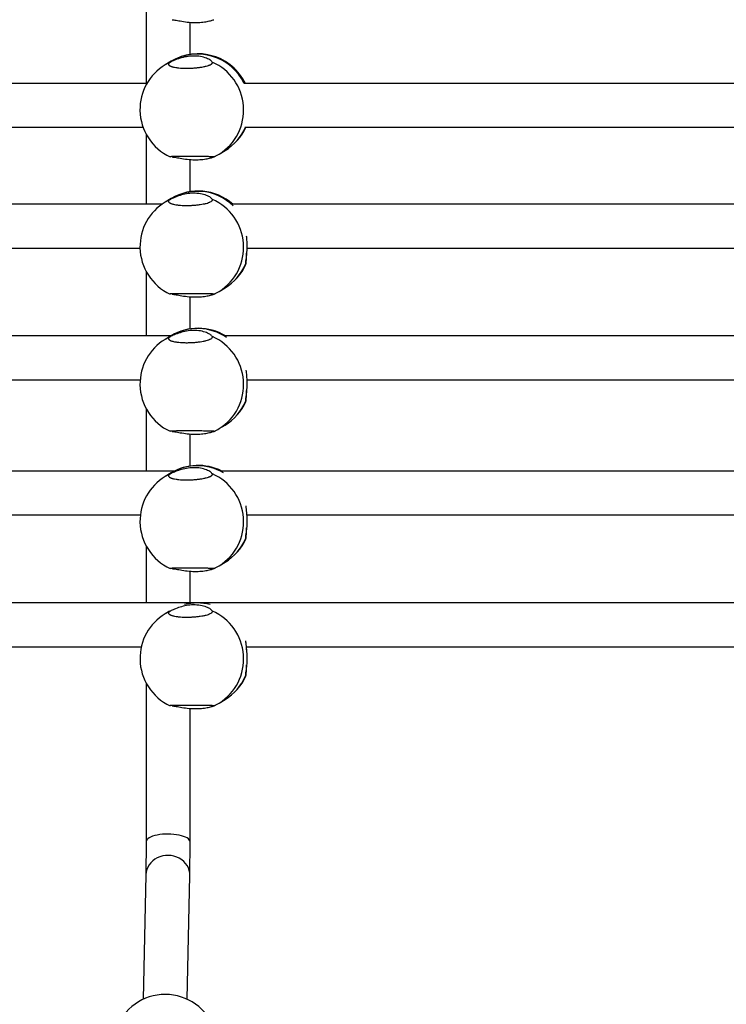
# Model space of a CAD drawing. Units: millimetres. Extents: x 0.9 to 20.3, y -0.1 to 13.6.
# Drawn here: x 8.6 to 8.8, y 8 to 8.4 of the extents above; entities that cross this region are included whole.
import ezdxf

# ---------------------------------------------------------------- set-up
doc = ezdxf.new("R2010")
doc.units = ezdxf.units.MM

msp = doc.modelspace()

# ---------------------------------------------------------------- linework, layer by layer
at = {"color": 7, "linetype": 'Continuous', "lineweight": 25}
for p, q in [((8.625068167844567, 8.387965186377553), (8.625068537574883, 8.356405131310535)), ((8.641068413935407, 8.366959050178504), (8.64106827662308, 8.378679983658227)), ((8.634208152078536, 8.364454246030146), (8.63202595813842, 8.363135852324358)), ((8.62541494680206, 8.356405131310535), (8.344384786162287, 8.356405131310535)), ((8.941812492299697, 8.356405131310535), (8.660782331659924, 8.356405131310535)), ((8.344645404864927, 8.34040513131053), (8.623985983588732, 8.34040513131053)), ((8.625068753599628, 8.337965334011567), (8.625069053167344, 8.3123943353505)), ((8.661042950362535, 8.34040513131053), (8.940383529086368, 8.34040513131053)), ((8.65167618721707, 8.330610961899392), (8.653858381157185, 8.33192935560518)), ((8.641068999690468, 8.316959197812519), (8.641068862378141, 8.328680131292256)), ((8.63089239890379, 8.3123943353505), (8.340247301420781, 8.3123943353505)), ((8.634208737833596, 8.314454393664175), (8.632026543893481, 8.313135999958387)), ((8.947289944401426, 8.3123943353505), (8.656644846918418, 8.3123943353505)), ((8.345333260951172, 8.296394335350495), (8.622857702847647, 8.296394335350495)), ((8.661730806448809, 8.296394335350495), (8.939255248345255, 8.296394335350495)), ((8.625069339354688, 8.287965481645596), (8.62506961549385, 8.264394335350499)), ((8.651676772972131, 8.280611109533421), (8.653858966912246, 8.281929503239194)), ((8.641069585445528, 8.266959345446534), (8.641069448133202, 8.278680278926284)), ((8.634109671221061, 8.264394335350499), (8.33755958142725, 8.264394335350499)), ((8.634209323588657, 8.26445454129819), (8.632027129648513, 8.263136147592402)), ((8.950507216718698, 8.264394335350499), (8.653957126924887, 8.264394335350499)), ((8.345307824442692, 8.248394335350508), (8.622913192591504, 8.248394335350508)), ((8.661705369940329, 8.248394335350508), (8.93931073808914, 8.248394335350508)), ((8.625069925109749, 8.23796562927961), (8.62507019242522, 8.215147671467488)), ((8.651677358727191, 8.230611257167435), (8.653859552667306, 8.231929650873223)), ((8.641070171200589, 8.216959493080562), (8.641070033888262, 8.228680426560299)), ((8.635461024239326, 8.215147671467488), (8.33621147802912, 8.215147671467488)), ((8.634201150528746, 8.214449397208906), (8.632027715403574, 8.21313629522643)), ((8.951858569736963, 8.215147671467488), (8.652609023526757, 8.215147671467488)), ((8.345271440867627, 8.199147671467497), (8.62298938020546, 8.199147671467497)), ((8.661668986365264, 8.199147671467497), (8.939386925703097, 8.199147671467497)), ((8.62507051086481, 8.18796577691364), (8.625070754751725, 8.167147671467486)), ((8.651677944482223, 8.18061140480145), (8.653860138422367, 8.181929798507237)), ((8.641070754752825, 8.167147671467486), (8.641070619643322, 8.178680574194313)), ((8.642732783552326, 8.167147671467486), (8.328940890226242, 8.167147671467486)), ((8.959130329049934, 8.167147671467486), (8.645338435723879, 8.167147671467486)), ((8.63364634672623, 8.164114000836744), (8.632028301158634, 8.163136442860445)), ((8.345096275916653, 8.151147671467495), (8.623340292998527, 8.151147671467495)), ((8.66149382141429, 8.151147671467495), (8.939737838496164, 8.151147671467495)), ((8.625071096619841, 8.137965924547654), (8.625071774557476, 8.0800973997336)), ((8.651678530237284, 8.130611552435479), (8.653860724177427, 8.131929946141266)), ((8.641071774874852, 8.08007040351924), (8.641071205398354, 8.128680721828342)), ((8.625071781859809, 8.080101194283298), (8.625025159533742, 8.068024675915051)), ((8.641024711268152, 8.06787767777811), (8.64107176757252, 8.080066608969528)), ((8.62502642308106, 8.068082708508765), (8.62403788491374, 8.022680819577882)), ((8.640041668091037, 8.022680410661831), (8.64102322363015, 8.067761599269115))]:
    msp.add_line(p, q, dxfattribs=at)
at = {"color": 8, "linetype": 'Continuous', "lineweight": 25}
for p, q in [((8.633919287297878, 8.364133309209176), (8.63202595813842, 8.363135852324373)), ((8.63391987305291, 8.314133456843205), (8.632026543893481, 8.313135999958387)), ((8.633920458807971, 8.26413360447722), (8.632027129648542, 8.263136147592416)), ((8.633921044563031, 8.214133752111248), (8.632027715403574, 8.21313629522643)), ((8.633921630318092, 8.164133899745263), (8.632028301158634, 8.16313644286046))]:
    msp.add_line(p, q, dxfattribs=at)
at = {"color": 7, "linetype": 'Continuous', "lineweight": 25}
for centre, radius, start, end in [((8.64403326661786, 8.34819180081767), 0.01899999999999809, 25.3293950430753, 121.1386813526856), ((8.641851072677746, 8.346873407111882), 0.01900000000000411, 121.1386813526864, 180.9854200842206), ((8.641851072677746, 8.346873407111882), 0.01900000000000411, 180.9854200842206, 245.0092411563464), ((8.64403326661786, 8.34819180081767), 0.01900000000000019, 301.1386813526919, 335.9691745298787), ((8.641851072677746, 8.346873407111882), 0.01900000000000019, 294.7276510104742, 301.1386813526919), ((8.644033852372921, 8.298191948451684), 0.01900000000000323, 48.37376831701576, 121.1386813526891), ((8.641851658432778, 8.296873554745897), 0.01900000000000019, 121.1386813525936, 180.985420084178), ((8.641851658432778, 8.296873554745897), 0.01899999999999864, 180.9854200841781, 245.009241156426), ((8.644033852372921, 8.298191948451684), 0.019000000000001, 301.1386813526919, 335.9691745298787), ((8.641851658432778, 8.296873554745897), 0.01900000000000105, 294.7276510105726, 301.1386813527856), ((8.644034438127981, 8.248192096085713), 0.01899999999999776, 58.5119843676886, 121.1386813527094), ((8.641852244187838, 8.246873702379926), 0.01900000000000411, 121.1386813526864, 180.9854200841777), ((8.641852244187838, 8.246873702379926), 0.01900000000000411, 180.9854200841777, 245.0092411564422), ((8.644034438127981, 8.248192096085713), 0.01900000000000019, 301.1386813526919, 335.969174529838), ((8.641852244187838, 8.246873702379926), 0.01900000000000019, 294.7276510105748, 301.1386813527811), ((8.644035023883042, 8.198192243719728), 0.01900000000000378, 63.17524543263595, 121.1386813526864), ((8.641852829942898, 8.196873850013954), 0.01900000000000019, 121.1386813526919, 180.9854200842208), ((8.641852829942898, 8.196873850013954), 0.01899999999999881, 180.9854200842209, 245.009241156426), ((8.644035023883042, 8.198192243719728), 0.019000000000001, 301.1386813526919, 335.9691745298787), ((8.641852829942898, 8.196873850013954), 0.01900000000000363, 294.7276510105704, 301.1386813526892), ((8.644035609638102, 8.148192391353756), 0.01900000000000012, 84.10966196891546, 98.97740077083249), ((8.641853415697959, 8.146873997647969), 0.01899999999999776, 121.1386813526856, 180.9854200841781), ((8.641853415697959, 8.146873997647969), 0.01899999999999881, 180.9854200841781, 245.009241156426), ((8.644035609638102, 8.148192391353756), 0.01900000000000619, 301.1386813526882, 335.9691745298825), ((8.641853415697959, 8.146873997647969), 0.01900000000000601, 294.7276510105681, 301.1386813526882), ((8.632039336183219, 8.005447805402124), 0.01900000000000157, 23.4493011908107, 165.1415698984892)]:
    msp.add_arc(centre, radius, start, end, dxfattribs=at)
at = {"color": 8, "linetype": 'Continuous', "lineweight": 25}
for centre, radius, start, end in [((8.643779934916175, 8.348212380086746), 0.01885251272416442, 25.75552259508698, 120.5120264314839), ((8.641585716284474, 8.346715764927733), 0.0190047963478333, 302.0692178356641, 66.41700368649282), ((8.644339165850333, 8.347656063716624), 0.0183832752272594, 301.1860899784559, 337.0427395006362), ((8.643770154894746, 8.2983790237604), 0.0187039625149382, 45.86714233587446, 120.7436211064853), ((8.641586302039535, 8.296715912561748), 0.0190047963478307, 302.0692178356624, 66.41700368649558), ((8.644339751605422, 8.297656211350638), 0.01838327522722959, 301.1860899784211, 337.0427395005974), ((8.643760425655863, 8.248470271404667), 0.01862043057308287, 55.2517756517798, 120.8596400858375), ((8.641586887794595, 8.246716060195777), 0.01900479634783819, 302.069217835663, 66.41700368649924), ((8.644340337360454, 8.247656358984667), 0.01838327522724589, 301.1860899784741, 337.0427395005943), ((8.643755137636923, 8.198511454447381), 0.01858219871296868, 59.19299842270903, 120.9089936216685), ((8.641587473549656, 8.196716207829805), 0.01900479634783487, 302.0692178355677, 66.41700368649495), ((8.644340923115628, 8.19765650661861), 0.01838327522712698, 301.1860899782904, 337.0427395007019), ((8.64372059308618, 8.148533173002985), 0.01856122277010544, 75.54414560018533, 104.4558543998147), ((8.641588059304716, 8.14671635546382), 0.01900479634784013, 302.0692178355682, 66.41700368649649), ((8.644341508870575, 8.147656654252724), 0.01838327522725032, 301.1860899784731, 337.0427395005935)]:
    msp.add_arc(centre, radius, start, end, dxfattribs=at)
at = {"color": 7, "linetype": 'Continuous', "lineweight": 25}
for centre, major_axis, ratio, start_param, end_param in [((8.633071774716164, 8.08008390162642), (0.007999998344212155, -1.539538556301069e-05), 0.3499870582544256, 6.282507683768848, 9.424100337360635), ((8.633024823355605, 8.06792215388894), (0.007999403953471084, -0.0001025186956468361), 0.9001437827685391, 6.275124899398881, 9.416717552989052)]:
    msp.add_ellipse(centre, major_axis=major_axis, ratio=ratio, start_param=start_param, end_param=end_param, dxfattribs=at)
for points, knots in [([(8.634512460159321, 8.37961335738056), (8.634962783415084, 8.379563715162885), (8.635862481866546, 8.379464535238679), (8.638085624915014, 8.379020896684619), (8.640694503585301, 8.378656255781546), (8.6434207223707, 8.37853303511012), (8.645861156254988, 8.378696697408554), (8.647847617131525, 8.379045580560256), (8.649309671297168, 8.379468685673668), (8.649625366304257, 8.37956532561945), (8.649782272302552, 8.37961335738056)], [0, 0, 0, 0, 0.1272949473933743, 0.2543219022902274, 0.3863170875603574, 0.5125233656802196, 0.6302466297613838, 0.7485424615217885, 0.8750211589836343, 0.9999999999999999, 0.9999999999999999, 0.9999999999999999, 0.9999999999999999]), ([(8.649189099441081, 8.36413330920919), (8.649022929337512, 8.364354625319091), (8.648690938966205, 8.3647967916048), (8.64712698043234, 8.365638682898474), (8.644945302980425, 8.366261421575086), (8.642342412956758, 8.366459152518143), (8.639734783846698, 8.366194477596903), (8.637329645404598, 8.365592646319467), (8.635232509793717, 8.364785850570367), (8.63435528401461, 8.36434995634394), (8.633919287297878, 8.364133309209176)], [0, 0, 0, 0, 0.1272949473932938, 0.2543219022898766, 0.3863170875602177, 0.5125233656798295, 0.6302466297610423, 0.7485424615213894, 0.875021158983185, 1, 1, 1, 1]), ([(8.633919287297878, 8.364133309209176), (8.63383365048039, 8.364086450526482), (8.633661781577665, 8.36399240744296), (8.633469006684713, 8.36384689622204), (8.633326335202376, 8.363698468743873), (8.633242877476953, 8.36354994826372), (8.633217005293766, 8.363403223672105), (8.633247749902203, 8.363258569867522), (8.63333664188874, 8.363114985858811), (8.63348322272244, 8.36297565859142), (8.633684383993476, 8.36284221981796), (8.633938409587152, 8.362714867379378), (8.634248567684146, 8.362592835188533), (8.634609061831434, 8.362479148311532), (8.635150220470955, 8.36234000072302), (8.635781312965001, 8.362219416708935), (8.636486865431088, 8.362121029549169), (8.637235139126567, 8.362038045814554), (8.63804328728255, 8.361978485794065), (8.638891506960753, 8.36194423682937), (8.63975901883176, 8.361926843315668), (8.640650544722455, 8.361934657417603), (8.641544648410807, 8.361967717434094), (8.642434446039054, 8.362017104273857), (8.64331123543689, 8.362090478698942), (8.644154012045583, 8.362186182594026), (8.644970215418333, 8.362296100203078), (8.645738412155644, 8.362426202956112), (8.646439563998165, 8.362573375687159), (8.647093722197035, 8.362731267234746), (8.647669276943638, 8.362903411764972), (8.648151012363392, 8.36308553447294), (8.64856833693866, 8.36327357463524), (8.648886091061165, 8.363468434299417), (8.649116570942304, 8.363694351783845), (8.649223128170114, 8.363855117509527), (8.649205597356932, 8.363962279859404), (8.649200522884222, 8.363993299094883)], [0, 0, 0, 0, 0.02346129429514557, 0.04708566976662851, 0.07122390604268176, 0.09553951835733941, 0.1190024727164285, 0.1426282509824943, 0.1667680886111862, 0.1910858395726051, 0.2145369434643686, 0.2381518214206672, 0.262284837977818, 0.2865976169417216, 0.3099382993227508, 0.3574225076171684, 0.3816251326979332, 0.4048005751346944, 0.4519477554191746, 0.4759775887764808, 0.4990118469636742, 0.5458664514455083, 0.5697430886148239, 0.5927311147390775, 0.639484620435834, 0.6633047399693499, 0.686364021280031, 0.7332573426907809, 0.7571453372310349, 0.7803563302284177, 0.8275573821106574, 0.8516019292840364, 0.8749709571350921, 0.9224969604575308, 0.946709848412052, 0.9845746219389578, 1, 1, 1, 1]), ([(8.649809404435722, 8.329622203237601), (8.64980952702134, 8.329622242897496), (8.649818794283185, 8.329625241118134), (8.649785499951882, 8.329631700423516), (8.64970356528098, 8.329641594232694), (8.649556981444697, 8.329651897827286), (8.64935771391034, 8.329662403349001), (8.649105148620485, 8.329673095233371), (8.648796732899449, 8.329684037226013), (8.648437635807646, 8.329694974670186), (8.648033434128102, 8.329705743581368), (8.64758606955737, 8.329716288669427), (8.647091062064582, 8.329726642223559), (8.646558728132497, 8.32973651044244), (8.64580765871613, 8.329748838385893), (8.644995177876915, 8.329759834868721), (8.644141934468273, 8.329768993107788), (8.643269248888764, 8.32977681219199), (8.642371960990396, 8.329782517569651), (8.641472520449547, 8.329785820951539), (8.640579006241119, 8.329787504900718), (8.639699158100619, 8.329786746020812), (8.638854494195265, 8.329783555540725), (8.638038597558442, 8.329778816663246), (8.637271716069527, 8.32977184442613), (8.636572584426709, 8.329762924433819), (8.635921590806724, 8.329752822288054), (8.63534941709377, 8.329741133889907), (8.634870593645438, 8.329728318066142), (8.634455742568854, 8.329714866773468), (8.63414022589253, 8.329700696965528), (8.633939559468295, 8.329686333021893), (8.633823746667183, 8.329674657416842), (8.633830206199569, 8.329666856176939), (8.633833792977605, 8.329662524390312)], [0, 0, 0, 0, 0.0003594625601683773, 0.02717475742313475, 0.05457331972491022, 0.08217321605950577, 0.1088052868304545, 0.1356221739620221, 0.1630225539097283, 0.1906248777555382, 0.2172434974294975, 0.2440480119576646, 0.2714406495190476, 0.2990373298050009, 0.3255306134515634, 0.3794284635032941, 0.4069001115379589, 0.4332058364556808, 0.4867211364809039, 0.5139966539968291, 0.5401421250581111, 0.5933253313766639, 0.6204269606573817, 0.6465199551398692, 0.6995884073675165, 0.7266258852353734, 0.7527997592670175, 0.8060269119689007, 0.8331414326488557, 0.8594875099041711, 0.9130639579067245, 0.9403561766180624, 0.9668816343277183, 0.9999999999999999, 0.9999999999999999, 0.9999999999999999, 0.9999999999999999]), ([(8.634513045914382, 8.329613505014589), (8.634963369170144, 8.329563862796899), (8.635863067621607, 8.329464682872707), (8.638086210670075, 8.329021044318633), (8.640695089340362, 8.328656403415561), (8.64342130812576, 8.328533182744135), (8.645861742010048, 8.328696845042582), (8.647848202886586, 8.32904572819427), (8.649310257052228, 8.329468833307683), (8.649625952059317, 8.329565473253464), (8.649782858057613, 8.329613505014589)], [0, 0, 0, 0, 0.1272949473933743, 0.2543219022902274, 0.3863170875603574, 0.5125233656802196, 0.6302466297613838, 0.7485424615217885, 0.8750211589836343, 0.9999999999999999, 0.9999999999999999, 0.9999999999999999, 0.9999999999999999]), ([(8.649189685196141, 8.314133456843205), (8.649023515092573, 8.31435477295312), (8.648691524721265, 8.314796939238828), (8.6471275661874, 8.315638830532489), (8.644945888735485, 8.3162615692091), (8.642342998711818, 8.316459300152172), (8.639735369601759, 8.316194625230917), (8.637330231159659, 8.315592793953495), (8.635233095548749, 8.314785998204382), (8.63435586976967, 8.314350103977954), (8.63391987305291, 8.314133456843205)], [0, 0, 0, 0, 0.1272949473932938, 0.2543219022898766, 0.3863170875602177, 0.5125233656798295, 0.6302466297610423, 0.7485424615213894, 0.875021158983185, 1, 1, 1, 1]), ([(8.63391987305291, 8.314133456843205), (8.633834236235451, 8.314086598160511), (8.633662367332725, 8.31399255507699), (8.633469592439774, 8.313847043856054), (8.633326920957437, 8.313698616377902), (8.633243463232013, 8.313550095897735), (8.633217591048826, 8.313403371306133), (8.633248335657264, 8.31325871750155), (8.6333372276438, 8.313115133492825), (8.6334838084775, 8.312975806225435), (8.633684969748536, 8.312842367451974), (8.633938995342213, 8.312715015013392), (8.634249153439207, 8.312592982822562), (8.634609647586494, 8.312479295945561), (8.635150806226015, 8.312340148357048), (8.635781898720062, 8.312219564342964), (8.636487451186149, 8.312121177183183), (8.637235724881627, 8.312038193448583), (8.63804387303761, 8.31197863342808), (8.638892092715814, 8.311944384463398), (8.639759604586821, 8.311926990949697), (8.640651130477515, 8.311934805051617), (8.641545234165868, 8.311967865068109), (8.642435031794143, 8.312017251907871), (8.64331182119195, 8.31209062633297), (8.644154597800643, 8.312186330228041), (8.644970801173393, 8.312296247837107), (8.645738997910705, 8.312426350590126), (8.646440149753225, 8.312573523321188), (8.647094307952095, 8.312731414868775), (8.647669862698699, 8.312903559398986), (8.648151598118453, 8.31308568210697), (8.64856892269372, 8.313273722269269), (8.648886676816225, 8.313468581933432), (8.649117156697365, 8.31369449941786), (8.649223713925174, 8.313855265143555), (8.649206183111993, 8.313962427493419), (8.649201108639254, 8.313993446728897)], [0, 0, 0, 0, 0.02346129429514557, 0.04708566976662851, 0.07122390604268176, 0.09553951835733941, 0.1190024727164285, 0.1426282509824943, 0.1667680886111862, 0.1910858395726051, 0.2145369434643686, 0.2381518214206672, 0.262284837977818, 0.2865976169417216, 0.3099382993227508, 0.3574225076171684, 0.3816251326979332, 0.4048005751346944, 0.4519477554191746, 0.4759775887764808, 0.4990118469636742, 0.5458664514455083, 0.5697430886148239, 0.5927311147390775, 0.639484620435834, 0.6633047399693499, 0.686364021280031, 0.7332573426907809, 0.7571453372310349, 0.7803563302284177, 0.8275573821106574, 0.8516019292840364, 0.8749709571350921, 0.9224969604575308, 0.946709848412052, 0.9845746219389578, 1, 1, 1, 1]), ([(8.66152017186473, 8.300905835819545), (8.661557501533728, 8.300606554349809), (8.661695792330072, 8.299497841792569), (8.661790658173594, 8.297340934755947), (8.661711080536286, 8.294856558575528), (8.661486344485262, 8.292754161123352), (8.661226072655715, 8.291140380636374), (8.661253411258791, 8.290703203192091), (8.661266999027696, 8.29048591827539)], [0, 0, 0, 0, 0.07066572683324404, 0.2617869351447319, 0.4400618420086279, 0.6192038200562112, 0.8107375681757201, 1, 1, 1, 1]), ([(8.661266999027696, 8.29048591827539), (8.661279584025657, 8.290457741948867), (8.661304841500787, 8.290401193440115), (8.661342125455967, 8.29038699250324), (8.66137880429445, 8.290426549869846), (8.661414013440115, 8.290525511970497), (8.661447370204876, 8.290679924192784), (8.661478846197689, 8.290888488271872), (8.661508644274129, 8.291153982491917), (8.66153609263008, 8.29147207095897), (8.661560944546345, 8.291837631472884), (8.661583224321014, 8.292248892438604), (8.661603133613873, 8.292709561783052), (8.66161998096296, 8.293212289964696), (8.6616359082009, 8.293794495645226), (8.661642421937493, 8.29424527944455), (8.661646116802409, 8.29450098294178)], [0, 0, 0, 0, 0.06889593658481129, 0.1382707738760131, 0.2091546038468687, 0.2805593125126381, 0.3494601240059023, 0.4188390807122862, 0.4897276131821277, 0.5611386021517395, 0.6300046138159762, 0.6993515609058953, 0.770220062762851, 0.8416164510693774, 0.9101582012784593, 1, 1, 1, 1]), ([(8.649809990190782, 8.279622350871616), (8.649810112776372, 8.279622390531525), (8.649819380038245, 8.279625388752148), (8.649786085706943, 8.27963184805753), (8.64970415103604, 8.279641741866708), (8.649557567199757, 8.279652045461315), (8.649358299665401, 8.279662550983016), (8.649105734375517, 8.2796732428674), (8.648797318654509, 8.279684184860027), (8.648438221562706, 8.279695122304215), (8.648034019883163, 8.279705891215382), (8.64758665531243, 8.279716436303442), (8.647091647819643, 8.279726789857573), (8.646559313887558, 8.279736658076455), (8.64580824447119, 8.279748986019907), (8.644995763631975, 8.27975998250275), (8.644142520223333, 8.279769140741802), (8.643269834643824, 8.27977695982602), (8.642372546745456, 8.27978266520368), (8.641473106204607, 8.279785968585568), (8.640579591996179, 8.279787652534733), (8.63969974385568, 8.279786893654826), (8.638855079950325, 8.279783703174754), (8.638039183313502, 8.279778964297261), (8.637272301824588, 8.279771992060159), (8.63657317018177, 8.279763072067848), (8.635922176561756, 8.279752969922082), (8.635350002848831, 8.279741281523936), (8.634871179400498, 8.279728465700156), (8.634456328323914, 8.279715014407483), (8.63414081164759, 8.279700844599542), (8.633940145223356, 8.279686480655922), (8.633824332422243, 8.27967480505087), (8.63383079195463, 8.279667003810953), (8.633834378732665, 8.27966267202434)], [0, 0, 0, 0, 0.0003594625601683773, 0.02717475742313475, 0.05457331972491022, 0.08217321605950577, 0.1088052868304545, 0.1356221739620221, 0.1630225539097283, 0.1906248777555382, 0.2172434974294975, 0.2440480119576646, 0.2714406495190476, 0.2990373298050009, 0.3255306134515634, 0.3794284635032941, 0.4069001115379589, 0.4332058364556808, 0.4867211364809039, 0.5139966539968291, 0.5401421250581111, 0.5933253313766639, 0.6204269606573817, 0.6465199551398692, 0.6995884073675165, 0.7266258852353734, 0.7527997592670175, 0.8060269119689007, 0.8331414326488557, 0.8594875099041711, 0.9130639579067245, 0.9403561766180624, 0.9668816343277183, 0.9999999999999999, 0.9999999999999999, 0.9999999999999999, 0.9999999999999999]), ([(8.634513631669442, 8.279613652648603), (8.634963954925205, 8.279564010430928), (8.635863653376667, 8.279464830506722), (8.638086796425135, 8.279021191952662), (8.640695675095422, 8.27865655104959), (8.64342189388082, 8.278533330378163), (8.64586232776508, 8.278696992676597), (8.647848788641646, 8.279045875828299), (8.649310842807289, 8.279468980941711), (8.649626537814378, 8.279565620887492), (8.649783443812645, 8.279613652648603)], [0, 0, 0, 0, 0.1272949473933743, 0.2543219022902274, 0.3863170875603574, 0.5125233656802196, 0.6302466297613838, 0.7485424615217885, 0.8750211589836343, 0.9999999999999999, 0.9999999999999999, 0.9999999999999999, 0.9999999999999999]), ([(8.649190270951202, 8.264133604477234), (8.649024100847605, 8.264354920587135), (8.648692110476325, 8.264797086872843), (8.64712815194246, 8.265638978166518), (8.644946474490546, 8.266261716843129), (8.642343584466879, 8.266459447786186), (8.63973595535682, 8.266194772864946), (8.63733081691472, 8.26559294158751), (8.63523368130381, 8.264786145838396), (8.634356455524731, 8.264350251611983), (8.633920458807971, 8.26413360447722)], [0, 0, 0, 0, 0.1272949473932938, 0.2543219022898766, 0.3863170875602177, 0.5125233656798295, 0.6302466297610423, 0.7485424615213894, 0.875021158983185, 1, 1, 1, 1]), ([(8.633920458807971, 8.26413360447722), (8.633834821990511, 8.26408674579454), (8.633662953087786, 8.263992702711018), (8.633470178194834, 8.263847191490068), (8.633327506712497, 8.263698764011917), (8.633244048987073, 8.263550243531764), (8.633218176803886, 8.263403518940148), (8.633248921412324, 8.263258865135565), (8.63333781339886, 8.263115281126854), (8.63348439423256, 8.262975953859463), (8.633685555503597, 8.262842515086003), (8.633939581097273, 8.262715162647421), (8.634249739194267, 8.262593130456576), (8.634610233341554, 8.262479443579576), (8.635151391981076, 8.262340295991063), (8.635782484475122, 8.262219711976979), (8.63648803694121, 8.262121324817212), (8.637236310636688, 8.262038341082611), (8.63804445879267, 8.261978781062108), (8.638892678470874, 8.261944532097413), (8.639760190341882, 8.261927138583726), (8.640651716232547, 8.261934952685646), (8.641545819920928, 8.261968012702138), (8.642435617549175, 8.2620173995419), (8.643312406947011, 8.262090773966985), (8.644155183555675, 8.262186477862056), (8.644971386928454, 8.262296395471122), (8.645739583665765, 8.262426498224155), (8.646440735508286, 8.262573670955202), (8.647094893707127, 8.26273156250279), (8.64767044845376, 8.262903707033015), (8.648152183873513, 8.263085829740984), (8.64856950844878, 8.263273869903283), (8.648887262571286, 8.26346872956746), (8.649117742452397, 8.263694647051889), (8.649224299680235, 8.26385541277757), (8.649206768867053, 8.263962575127433), (8.649201694394314, 8.263993594362912)], [0, 0, 0, 0, 0.02346129429514557, 0.04708566976662851, 0.07122390604268176, 0.09553951835733941, 0.1190024727164285, 0.1426282509824943, 0.1667680886111862, 0.1910858395726051, 0.2145369434643686, 0.2381518214206672, 0.262284837977818, 0.2865976169417216, 0.3099382993227508, 0.3574225076171684, 0.3816251326979332, 0.4048005751346944, 0.4519477554191746, 0.4759775887764808, 0.4990118469636742, 0.5458664514455083, 0.5697430886148239, 0.5927311147390775, 0.639484620435834, 0.6633047399693499, 0.686364021280031, 0.7332573426907809, 0.7571453372310349, 0.7803563302284177, 0.8275573821106574, 0.8516019292840364, 0.8749709571350921, 0.9224969604575308, 0.946709848412052, 0.9845746219389578, 1, 1, 1, 1]), ([(8.661399836099399, 8.25194447332063), (8.661482270499498, 8.251309250212667), (8.661668862797448, 8.249871407039446), (8.661794002592181, 8.247346959983812), (8.661710946877854, 8.24485517343096), (8.661487137456895, 8.242754750251915), (8.661226605905647, 8.241140416403251), (8.66125397958185, 8.24070331368564), (8.661267584782756, 8.240486065909405)], [0, 0, 0, 0, 0.1399788263311899, 0.3168455261086051, 0.4818240478996275, 0.6476049715804546, 0.8248534424601776, 1, 1, 1, 1]), ([(8.661267584782756, 8.240486065909405), (8.661280169780717, 8.240457889582895), (8.661305427255847, 8.240401341074143), (8.661342711210999, 8.240387140137255), (8.661379390049511, 8.240426697503874), (8.661414599195176, 8.240525659604526), (8.661447955959908, 8.240680071826798), (8.661479431952749, 8.240888635905886), (8.66150923002919, 8.241154130125931), (8.66153667838514, 8.241472218593), (8.661561530301377, 8.241837779106898), (8.661583810076046, 8.242249040072632), (8.661603719368905, 8.242709709417081), (8.661620566718021, 8.243212437598725), (8.66163649395596, 8.243794643279255), (8.661643007692554, 8.244245427078564), (8.66164670255747, 8.244501130575795)], [0, 0, 0, 0, 0.06889593658481129, 0.1382707738760131, 0.2091546038468687, 0.2805593125126381, 0.3494601240059023, 0.4188390807122862, 0.4897276131821277, 0.5611386021517395, 0.6300046138159762, 0.6993515609058953, 0.770220062762851, 0.8416164510693774, 0.9101582012784593, 1, 1, 1, 1]), ([(8.649810575945843, 8.229622498505645), (8.649810698531432, 8.22962253816554), (8.649819965793306, 8.229625536386177), (8.649786671461975, 8.229631995691559), (8.6497047367911, 8.229641889500737), (8.649558152954818, 8.22965219309533), (8.649358885420462, 8.22966269861703), (8.649106320130606, 8.229673390501414), (8.64879790440957, 8.229684332494056), (8.648438807317767, 8.22969526993823), (8.648034605638223, 8.229706038849411), (8.647587241067491, 8.22971658393747), (8.647092233574675, 8.229726937491602), (8.64655989964259, 8.22973680571047), (8.645808830226251, 8.229749133653936), (8.644996349387007, 8.229760130136764), (8.644143105978394, 8.229769288375817), (8.643270420398885, 8.229777107460048), (8.642373132500516, 8.229782812837694), (8.641473691959668, 8.229786116219582), (8.640580177751211, 8.229787800168761), (8.63970032961074, 8.229787041288855), (8.638855665705385, 8.229783850808769), (8.638039769068563, 8.22977911193129), (8.637272887579648, 8.229772139694173), (8.63657375593683, 8.229763219701862), (8.635922762316817, 8.229753117556097), (8.635350588603892, 8.22974142915795), (8.634871765155559, 8.229728613334185), (8.634456914078974, 8.229715162041511), (8.63414139740265, 8.229700992233571), (8.633940730978416, 8.229686628289937), (8.633824918177275, 8.229674952684885), (8.63383137770969, 8.229667151444982), (8.633834964487725, 8.229662819658355)], [0, 0, 0, 0, 0.0003594625601683773, 0.02717475742313475, 0.05457331972491022, 0.08217321605950577, 0.1088052868304545, 0.1356221739620221, 0.1630225539097283, 0.1906248777555382, 0.2172434974294975, 0.2440480119576646, 0.2714406495190476, 0.2990373298050009, 0.3255306134515634, 0.3794284635032941, 0.4069001115379589, 0.4332058364556808, 0.4867211364809039, 0.5139966539968291, 0.5401421250581111, 0.5933253313766639, 0.6204269606573817, 0.6465199551398692, 0.6995884073675165, 0.7266258852353734, 0.7527997592670175, 0.8060269119689007, 0.8331414326488557, 0.8594875099041711, 0.9130639579067245, 0.9403561766180624, 0.9668816343277183, 0.9999999999999999, 0.9999999999999999, 0.9999999999999999, 0.9999999999999999]), ([(8.634514217424503, 8.229613800282632), (8.634964540680265, 8.229564158064957), (8.635864239131728, 8.22946497814075), (8.638087382180167, 8.229021339586676), (8.640696260850483, 8.228656698683604), (8.64342247963588, 8.228533478012178), (8.645862913520169, 8.228697140310626), (8.647849374396706, 8.229046023462327), (8.64931142856235, 8.22946912857574), (8.649627123569438, 8.229565768521507), (8.649784029567705, 8.229613800282632)], [0, 0, 0, 0, 0.1272949473933743, 0.2543219022902274, 0.3863170875603574, 0.5125233656802196, 0.6302466297613838, 0.7485424615217885, 0.8750211589836343, 0.9999999999999999, 0.9999999999999999, 0.9999999999999999, 0.9999999999999999]), ([(8.649190856706262, 8.214133752111248), (8.649024686602665, 8.214355068221163), (8.648692696231386, 8.214797234506872), (8.647128737697521, 8.215639125800532), (8.644947060245578, 8.216261864477158), (8.64234417022194, 8.216459595420215), (8.63973654111188, 8.21619492049896), (8.637331402669751, 8.215593089221525), (8.63523426705887, 8.214786293472425), (8.634357041279792, 8.214350399245998), (8.633921044563031, 8.214133752111248)], [0, 0, 0, 0, 0.1272949473932938, 0.2543219022898766, 0.3863170875602177, 0.5125233656798295, 0.6302466297610423, 0.7485424615213894, 0.875021158983185, 1, 1, 1, 1]), ([(8.633921044563031, 8.214133752111248), (8.633835407745572, 8.214086893428554), (8.633663538842846, 8.213992850345033), (8.633470763949894, 8.213847339124097), (8.633328092467558, 8.213698911645931), (8.633244634742105, 8.213550391165793), (8.633218762558947, 8.213403666574177), (8.633249507167385, 8.213259012769594), (8.63333839915392, 8.213115428760869), (8.633484979987621, 8.212976101493492), (8.633686141258657, 8.212842662720018), (8.633940166852334, 8.21271531028145), (8.634250324949328, 8.21259327809059), (8.634610819096615, 8.21247959121359), (8.635151977736136, 8.212340443625092), (8.635783070230183, 8.212219859611007), (8.63648862269627, 8.212121472451226), (8.637236896391748, 8.212038488716626), (8.63804504454773, 8.211978928696123), (8.638893264225935, 8.211944679731442), (8.639760776096942, 8.21192728621774), (8.640652301987608, 8.21193510031966), (8.64154640567596, 8.211968160336166), (8.642436203304236, 8.212017547175915), (8.643312992702072, 8.212090921601), (8.644155769310736, 8.212186625496084), (8.644971972683514, 8.21229654310515), (8.645740169420826, 8.21242664585817), (8.646441321263346, 8.212573818589231), (8.647095479462187, 8.212731710136804), (8.647671034208791, 8.21290385466703), (8.648152769628574, 8.213085977375012), (8.64857009420384, 8.213274017537312), (8.648887848326318, 8.213468877201475), (8.649118328207457, 8.213694794685903), (8.649224885435295, 8.213855560411599), (8.649207354622114, 8.213962722761462), (8.649202280149375, 8.21399374199694)], [0, 0, 0, 0, 0.02346129429514557, 0.04708566976662851, 0.07122390604268176, 0.09553951835733941, 0.1190024727164285, 0.1426282509824943, 0.1667680886111862, 0.1910858395726051, 0.2145369434643686, 0.2381518214206672, 0.262284837977818, 0.2865976169417216, 0.3099382993227508, 0.3574225076171684, 0.3816251326979332, 0.4048005751346944, 0.4519477554191746, 0.4759775887764808, 0.4990118469636742, 0.5458664514455083, 0.5697430886148239, 0.5927311147390775, 0.639484620435834, 0.6633047399693499, 0.686364021280031, 0.7332573426907809, 0.7571453372310349, 0.7803563302284177, 0.8275573821106574, 0.8516019292840364, 0.8749709571350921, 0.9224969604575308, 0.946709848412052, 0.9845746219389578, 1, 1, 1, 1]), ([(8.661343608641367, 8.20243254027569), (8.661447668179356, 8.20164040315468), (8.661656884717722, 8.200047774650837), (8.661795450525993, 8.19734894457127), (8.661711307791045, 8.194854842018113), (8.661487787974373, 8.192755035868412), (8.661227175251007, 8.191140529074882), (8.66125455988881, 8.190703449711972), (8.661268170537817, 8.190486213543434)], [0, 0, 0, 0, 0.1690954009312126, 0.3399741638810257, 0.4993672308202358, 0.6595355338128748, 0.83078314275673, 1, 1, 1, 1]), ([(8.661268170537817, 8.190486213543434), (8.661280755535778, 8.19045803721691), (8.661306013010908, 8.190401488708158), (8.66134329696606, 8.190387287771284), (8.661379975804572, 8.190426845137889), (8.661415184950208, 8.19052580723854), (8.661448541714968, 8.190680219460827), (8.66148001770781, 8.190888783539915), (8.66150981578425, 8.191154277759946), (8.6615372641402, 8.191472366227014), (8.661562116056437, 8.191837926740927), (8.661584395831134, 8.192249187706647), (8.661604305123966, 8.192709857051096), (8.661621152473082, 8.19321258523274), (8.66163707971102, 8.19379479091327), (8.661643593447614, 8.194245574712593), (8.66164728831253, 8.194501278209824)], [0, 0, 0, 0, 0.06889593658481129, 0.1382707738760131, 0.2091546038468687, 0.2805593125126381, 0.3494601240059023, 0.4188390807122862, 0.4897276131821277, 0.5611386021517395, 0.6300046138159762, 0.6993515609058953, 0.770220062762851, 0.8416164510693774, 0.9101582012784593, 1, 1, 1, 1]), ([(8.649811161700903, 8.179622646139673), (8.649811284286493, 8.179622685799568), (8.649820551548366, 8.179625684020191), (8.649787257217035, 8.179632143325588), (8.649705322546161, 8.179642037134752), (8.649558738709878, 8.179652340729344), (8.649359471175522, 8.179662846251059), (8.649106905885638, 8.179673538135443), (8.64879849016463, 8.17968448012807), (8.648439393072799, 8.179695417572258), (8.648035191393284, 8.179706186483426), (8.647587826822551, 8.179716731571485), (8.647092819329735, 8.179727085125617), (8.64656048539765, 8.179736953344499), (8.645809415981311, 8.17974928128795), (8.644996935142096, 8.179760277770779), (8.644143691733426, 8.179769436009845), (8.643271006153945, 8.179777255094063), (8.642373718255577, 8.179782960471723), (8.641474277714728, 8.179786263853611), (8.640580763506271, 8.179787947802776), (8.6397009153658, 8.179787188922884), (8.638856251460417, 8.179783998442797), (8.638040354823623, 8.179779259565304), (8.637273473334709, 8.179772287328202), (8.636574341691862, 8.179763367335891), (8.635923348071877, 8.179753265190126), (8.635351174358952, 8.17974157679198), (8.63487235091062, 8.1797287609682), (8.634457499834035, 8.17971530967554), (8.634141983157711, 8.1797011398676), (8.633941316733477, 8.179686775923965), (8.633825503932336, 8.179675100318914), (8.63383196346475, 8.179667299078996), (8.633835550242786, 8.179662967292384)], [0, 0, 0, 0, 0.0003594625601683773, 0.02717475742313475, 0.05457331972491022, 0.08217321605950577, 0.1088052868304545, 0.1356221739620221, 0.1630225539097283, 0.1906248777555382, 0.2172434974294975, 0.2440480119576646, 0.2714406495190476, 0.2990373298050009, 0.3255306134515634, 0.3794284635032941, 0.4069001115379589, 0.4332058364556808, 0.4867211364809039, 0.5139966539968291, 0.5401421250581111, 0.5933253313766639, 0.6204269606573817, 0.6465199551398692, 0.6995884073675165, 0.7266258852353734, 0.7527997592670175, 0.8060269119689007, 0.8331414326488557, 0.8594875099041711, 0.9130639579067245, 0.9403561766180624, 0.9668816343277183, 0.9999999999999999, 0.9999999999999999, 0.9999999999999999, 0.9999999999999999]), ([(8.634514803179563, 8.179613947916646), (8.634965126435326, 8.179564305698971), (8.635864824886788, 8.179465125774765), (8.638087967935228, 8.179021487220705), (8.640696846605543, 8.178656846317633), (8.643423065390913, 8.178533625646207), (8.645863499275201, 8.17869728794464), (8.647849960151767, 8.179046171096342), (8.64931201431741, 8.179469276209755), (8.649627709324498, 8.179565916155536), (8.649784615322766, 8.179613947916646)], [0, 0, 0, 0, 0.1272949473933743, 0.2543219022902274, 0.3863170875603574, 0.5125233656802196, 0.6302466297613838, 0.7485424615217885, 0.8750211589836343, 0.9999999999999999, 0.9999999999999999, 0.9999999999999999, 0.9999999999999999]), ([(8.649191442461323, 8.164133899745277), (8.649025272357726, 8.164355215855178), (8.648693281986446, 8.164797382140886), (8.647129323452582, 8.16563927343456), (8.644947646000666, 8.166262012111172), (8.642344755977, 8.16645974305423), (8.63973712686694, 8.16619506813299), (8.637331988424812, 8.165593236855553), (8.63523485281393, 8.164786441106454), (8.634357627034852, 8.164350546880026), (8.633921630318092, 8.164133899745263)], [0, 0, 0, 0, 0.1272949473932938, 0.2543219022898766, 0.3863170875602177, 0.5125233656798295, 0.6302466297610423, 0.7485424615213894, 0.875021158983185, 1, 1, 1, 1]), ([(8.633921630318092, 8.164133899745263), (8.633835993500632, 8.164087041062569), (8.633664124597907, 8.163992997979047), (8.633471349704955, 8.163847486758126), (8.633328678222618, 8.16369905927996), (8.633245220497166, 8.163550538799807), (8.633219348314007, 8.163403814208191), (8.633250092922445, 8.163259160403609), (8.633338984908981, 8.163115576394897), (8.633485565742681, 8.162976249127507), (8.633686727013718, 8.162842810354046), (8.633940752607394, 8.162715457915464), (8.634250910704388, 8.16259342572462), (8.634611404851675, 8.162479738847619), (8.635152563491197, 8.162340591259106), (8.635783655985243, 8.162220007245022), (8.636489208451302, 8.162121620085255), (8.637237482146809, 8.16203863635064), (8.638045630302791, 8.161979076330152), (8.638893849980967, 8.161944827365456), (8.639761361852003, 8.161927433851755), (8.640652887742668, 8.16193524795369), (8.64154699143102, 8.16196830797018), (8.642436789059296, 8.162017694809943), (8.643313578457132, 8.162091069235029), (8.644156355065796, 8.162186773130113), (8.644972558438575, 8.162296690739165), (8.645740755175858, 8.162426793492198), (8.646441907018406, 8.162573966223245), (8.647096065217248, 8.162731857770833), (8.647671619963852, 8.162904002301058), (8.648153355383606, 8.163086125009027), (8.648570679958901, 8.163274165171327), (8.648888434081378, 8.163469024835504), (8.649118913962518, 8.163694942319932), (8.649225471190356, 8.163855708045613), (8.649207940377174, 8.16396287039549), (8.649202865904435, 8.16399388963097)], [0, 0, 0, 0, 0.02346129429514557, 0.04708566976662851, 0.07122390604268176, 0.09553951835733941, 0.1190024727164285, 0.1426282509824943, 0.1667680886111862, 0.1910858395726051, 0.2145369434643686, 0.2381518214206672, 0.262284837977818, 0.2865976169417216, 0.3099382993227508, 0.3574225076171684, 0.3816251326979332, 0.4048005751346944, 0.4519477554191746, 0.4759775887764808, 0.4990118469636742, 0.5458664514455083, 0.5697430886148239, 0.5927311147390775, 0.639484620435834, 0.6633047399693499, 0.686364021280031, 0.7332573426907809, 0.7571453372310349, 0.7803563302284177, 0.8275573821106574, 0.8516019292840364, 0.8749709571350921, 0.9224969604575308, 0.946709848412052, 0.9845746219389578, 1, 1, 1, 1]), ([(8.661226383419795, 8.153309618977769), (8.661259486028477, 8.15307111608929), (8.661385518774232, 8.152163055513565), (8.661658674713031, 8.150052225329201), (8.661795094357522, 8.147360688882966), (8.661712139184054, 8.144851965431751), (8.661488302976998, 8.142756054585046), (8.661227778933515, 8.141140455991486), (8.661255151595888, 8.140703524066662), (8.661268756292877, 8.140486361177462)], [0, 0, 0, 0, 0.0593139759934188, 0.2258282217535228, 0.3850396594151686, 0.5335496257949219, 0.6827818963654528, 0.8423369958138149, 1, 1, 1, 1]), ([(8.66162109541522, 8.150054625664861), (8.661620267239549, 8.150094268092143), (8.661614758088199, 8.150357975581695), (8.661605587816716, 8.150730029093676), (8.66159524017953, 8.151043282215337), (8.661591791907107, 8.151147671467495)], [0, 0, 0, 0, 0.1055177959894827, 0.7019205176418247, 1, 1, 1, 1]), ([(8.661268756292877, 8.140486361177462), (8.66128134129081, 8.140458184850939), (8.66130659876594, 8.140401636342187), (8.66134388272112, 8.140387435405298), (8.661380561559632, 8.140426992771918), (8.661415770705268, 8.140525954872569), (8.661449127470028, 8.140680367094856), (8.66148060346287, 8.14088893117393), (8.661510401539282, 8.141154425393974), (8.66153784989526, 8.141472513861043), (8.661562701811498, 8.141838074374942), (8.661584981586167, 8.142249335340676), (8.661604890879026, 8.142710004685124), (8.661621738228142, 8.143212732866768), (8.661637665466081, 8.143794938547298), (8.661644179202675, 8.144245722346607), (8.66164787406759, 8.144501425843838)], [0, 0, 0, 0, 0.06889593658481129, 0.1382707738760131, 0.2091546038468687, 0.2805593125126381, 0.3494601240059023, 0.4188390807122862, 0.4897276131821277, 0.5611386021517395, 0.6300046138159762, 0.6993515609058953, 0.770220062762851, 0.8416164510693774, 0.9101582012784593, 1, 1, 1, 1]), ([(8.649811747455963, 8.129622793773688), (8.649811870041553, 8.129622833433583), (8.649821137303398, 8.12962583165422), (8.649787842972096, 8.129632290959602), (8.649705908301222, 8.12964218476878), (8.649559324464938, 8.129652488363373), (8.649360056930583, 8.129662993885088), (8.649107491640699, 8.129673685769458), (8.648799075919662, 8.1296846277621), (8.648439978827888, 8.129695565206273), (8.648035777148344, 8.129706334117454), (8.647588412577612, 8.129716879205514), (8.647093405084796, 8.129727232759645), (8.64656107115271, 8.129737100978527), (8.645810001736372, 8.12974942892198), (8.644997520897128, 8.129760425404807), (8.644144277488486, 8.129769583643874), (8.643271591909006, 8.129777402728077), (8.642374304010637, 8.129783108105737), (8.641474863469789, 8.129786411487625), (8.640581349261332, 8.129788095436805), (8.63970150112086, 8.129787336556898), (8.638856837215478, 8.129784146076812), (8.638040940578684, 8.129779407199333), (8.63727405908974, 8.129772434962216), (8.636574927446922, 8.129763514969905), (8.635923933826938, 8.12975341282414), (8.635351760114013, 8.129741724425994), (8.63487293666568, 8.129728908602228), (8.634458085589095, 8.129715457309555), (8.634142568912772, 8.129701287501614), (8.633941902488537, 8.12968692355798), (8.633826089687396, 8.129675247952928), (8.633832549219811, 8.129667446713025), (8.633836135997846, 8.129663114926398)], [0, 0, 0, 0, 0.0003594625601683773, 0.02717475742313475, 0.05457331972491022, 0.08217321605950577, 0.1088052868304545, 0.1356221739620221, 0.1630225539097283, 0.1906248777555382, 0.2172434974294975, 0.2440480119576646, 0.2714406495190476, 0.2990373298050009, 0.3255306134515634, 0.3794284635032941, 0.4069001115379589, 0.4332058364556808, 0.4867211364809039, 0.5139966539968291, 0.5401421250581111, 0.5933253313766639, 0.6204269606573817, 0.6465199551398692, 0.6995884073675165, 0.7266258852353734, 0.7527997592670175, 0.8060269119689007, 0.8331414326488557, 0.8594875099041711, 0.9130639579067245, 0.9403561766180624, 0.9668816343277183, 0.9999999999999999, 0.9999999999999999, 0.9999999999999999, 0.9999999999999999]), ([(8.634515388934624, 8.129614095550675), (8.634965712190358, 8.129564453333), (8.635865410641848, 8.129465273408794), (8.638088553690288, 8.12902163485472), (8.640697432360604, 8.128656993951648), (8.643423651145973, 8.128533773280221), (8.645864085030261, 8.128697435578669), (8.647850545906827, 8.129046318730357), (8.64931260007247, 8.12946942384377), (8.649628295079559, 8.12956606378955), (8.649785201077826, 8.129614095550675)], [0, 0, 0, 0, 0.1272949473933743, 0.2543219022902274, 0.3863170875603574, 0.5125233656802196, 0.6302466297613838, 0.7485424615217885, 0.8750211589836343, 0.9999999999999999, 0.9999999999999999, 0.9999999999999999, 0.9999999999999999])]:
    msp.add_open_spline(points, degree=3, knots=knots, dxfattribs=at)

doc.saveas('drawing.dxf')
